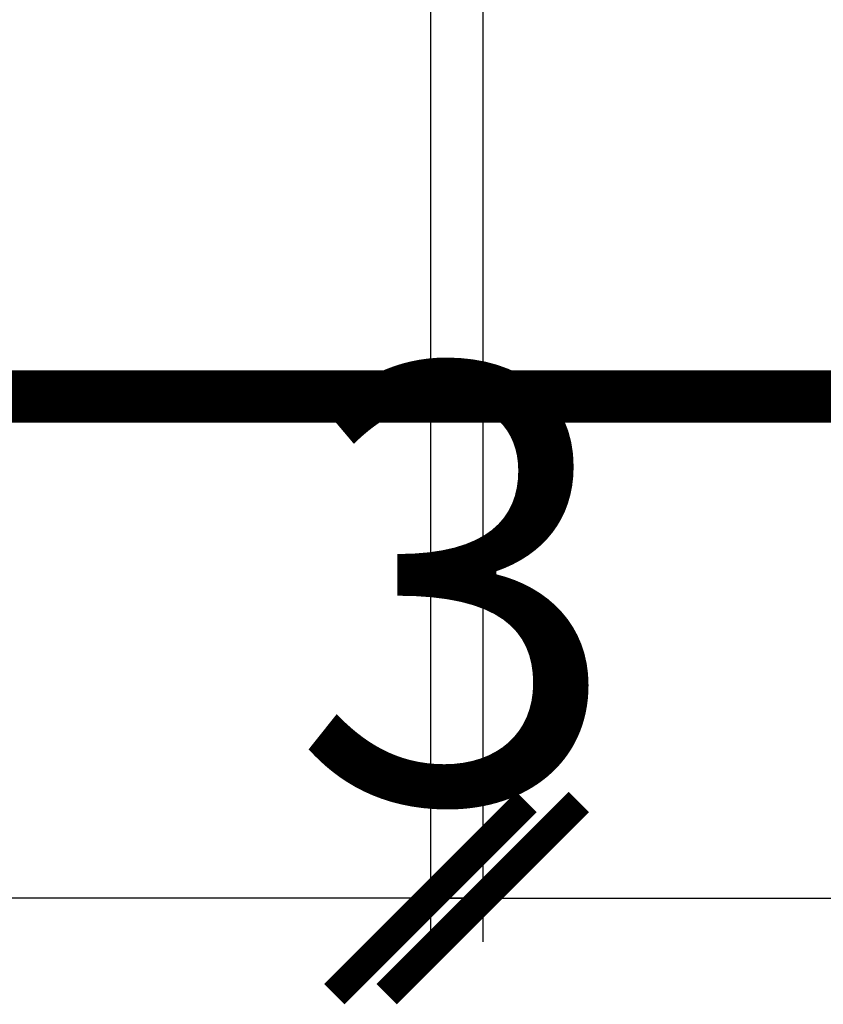
# Model space of a CAD drawing. Units: millimetres. Extents: x 5600649 to 5927730, y 1626753 to 1673595.
# Drawn here: x 5602748 to 5602794, y 1661081 to 1661138 of the extents above; entities that cross this region are included whole.
import ezdxf

# ---------------------------------------------------------------- set-up
doc = ezdxf.new("R2010")
doc.units = ezdxf.units.MM
doc.header["$LTSCALE"] = 5
doc.header["$MEASUREMENT"] = 0
doc.header["$PDMODE"] = 3
doc.linetypes.add('HIDDEN', pattern=[0.375, 0.25, -0.125])
for name, color, linetype in [('A-DIM', 5, 'Continuous'), ('DIM', 3, 'Continuous'), ('DIMENSIONS', 3, 'Continuous')]:
    doc.layers.add(name, color=color, linetype=linetype)
doc.styles.add('Cdo', font='verdanab.ttf', dxfattribs={"width": 0.7})
doc.dimstyles.new('002CDO', dxfattribs={"dimscale": 5, "dimtxt": 0.8, "dimasz": 0.8, "dimexe": 0.5, "dimexo": 0.5, "dimgap": 0.3, "dimtad": 1, "dimdec": 0, "dimlfac": 0.1, "dimrnd": 1, "dimzin": 0, "dimdsep": 46, "dimtxsty": 'Cdo', "dimblk": 'ARCHTICK', "dimcen": 2, "dimdle": 0.5, "dimclrd": 44, "dimclre": 43, "dimclrt": 43, "dimadec": 3, "dimazin": 2, "dimtfac": 1, "dimtdec": 0, "dimtix": 1, "dimtmove": 2, "dimatfit": 0, "dimfxl": 1, "dimtolj": 1, "dimtzin": 0, "dimlwd": -1, "dimlwe": -1, "dimarcsym": 0})

# ---------------------------------------------------------------- blocks, each defined once
blk = doc.blocks.new('_ArchTick')
at = {"layer": 'DIMENSIONS', "color": 0, "const_width": 0.15}
blk.add_lwpolyline([(-0.5, -0.5), (0.5, 0.5)], dxfattribs=at)
blk = doc.blocks.new('*D1121')
at = {"layer": 'A-DIM', "color": 43, "transparency": 16777216}
for p, q in [((5602771.449, 1661140.954), (5602771.449, 1661084.933)), ((5602067.828, 1661138.851), (5602067.828, 1661084.933))]:
    blk.add_line(p, q, dxfattribs=at)
at = {"layer": 'A-DIM', "color": 44, "transparency": 16777216}
blk.add_line((5602773.949, 1661087.433), (5602065.328, 1661087.433), dxfattribs=at)
at = {"layer": 'Defpoints', "color": 0, "transparency": 16777216}
for p in [(5602771.449, 1661143.454), (5602067.828, 1661141.351), (5602067.828, 1661087.433)]:
    blk.add_point(p, dxfattribs=at)
at = {"layer": 'A-DIM', "color": 44, "transparency": 16777216, "xscale": 11, "yscale": 11, "zscale": 11, "rotation": 180}
blk.add_blockref('_ArchTick', (5602067.828, 1661087.433), dxfattribs=at)
at = {"layer": 'A-DIM', "color": 44, "transparency": 16777216, "xscale": 11, "yscale": 11, "zscale": 11}
blk.add_blockref('_ArchTick', (5602771.449, 1661087.433), dxfattribs=at)
at = {"layer": 'A-DIM', "color": 43, "transparency": 16777216, "insert": (5602419.639, 1661105.454), "char_height": 25, "attachment_point": 5, "style": 'Cdo'}
blk.add_mtext('\\A1;704', dxfattribs=at)
blk = doc.blocks.new('*D1122')
at = {"layer": 'A-DIM', "color": 43, "transparency": 16777216}
for p, q in [((5602774.449, 1661140.954), (5602774.449, 1661084.933)), ((5603478.071, 1661135.377), (5603478.071, 1661084.933))]:
    blk.add_line(p, q, dxfattribs=at)
at = {"layer": 'A-DIM', "color": 44, "transparency": 16777216}
blk.add_line((5602771.949, 1661087.433), (5603480.571, 1661087.433), dxfattribs=at)
at = {"layer": 'Defpoints', "color": 0, "transparency": 16777216}
for p in [(5602774.449, 1661143.454), (5603478.071, 1661137.877), (5603478.071, 1661087.433)]:
    blk.add_point(p, dxfattribs=at)
at = {"layer": 'A-DIM', "color": 44, "transparency": 16777216, "xscale": 11, "yscale": 11, "zscale": 11, "rotation": 180}
blk.add_blockref('_ArchTick', (5602774.449, 1661087.433), dxfattribs=at)
at = {"layer": 'A-DIM', "color": 44, "transparency": 16777216, "xscale": 11, "yscale": 11, "zscale": 11}
blk.add_blockref('_ArchTick', (5603478.071, 1661087.433), dxfattribs=at)
at = {"layer": 'A-DIM', "color": 43, "transparency": 16777216, "insert": (5603126.26, 1661105.454), "char_height": 25, "attachment_point": 5, "style": 'Cdo'}
blk.add_mtext('\\A1;704', dxfattribs=at)
blk = doc.blocks.new('*D1124')
at = {"layer": 'A-DIM', "color": 44, "transparency": 16777216}
for p, q in [((5602771.449, 1661087.433), (5602760.449, 1661087.433)), ((5602771.449, 1661087.433), (5602774.449, 1661087.433)), ((5602774.449, 1661087.433), (5602785.449, 1661087.433))]:
    blk.add_line(p, q, dxfattribs=at)
at = {"layer": 'Defpoints', "color": 0, "transparency": 16777216}
for p in [(5602771.449, 1661087.433), (5602774.449, 1661087.433), (5602774.449, 1661087.433)]:
    blk.add_point(p, dxfattribs=at)
at = {"layer": 'A-DIM', "color": 44, "transparency": 16777216, "xscale": 11, "yscale": 11, "zscale": 11}
blk.add_blockref('_ArchTick', (5602771.449, 1661087.433), dxfattribs=at)
at = {"layer": 'A-DIM', "color": 44, "transparency": 16777216, "xscale": 11, "yscale": 11, "zscale": 11, "rotation": 180}
blk.add_blockref('_ArchTick', (5602774.449, 1661087.433), dxfattribs=at)
at = {"layer": 'A-DIM', "color": 43, "transparency": 16777216, "insert": (5602772.949, 1661105.454), "char_height": 25, "attachment_point": 5, "style": 'Cdo'}
blk.add_mtext('\\A1;3', dxfattribs=at)

msp = doc.modelspace()

# ---------------------------------------------------------------- linework, layer by layer
at = {"layer": 'DIM', "linetype": 'HIDDEN', "const_width": 3}
msp.add_lwpolyline([(5602948.672, 1661226.787), (5603017.252, 1661272.055), (5603001.724, 1661197.809), (5603001.724, 1661198.309), (5603001.724, 1661116.173), (5602553.881, 1661116.173), (5602553.881, 1661226.787)], close=True, dxfattribs=at)

# ---------------------------------------------------------------- dimensions: what is measured, and where the dimension line sits
at = {"layer": 'A-DIM'}
for base, p1, p2, picture, middle in [((5602067.828, 1661087.433), (5602771.449, 1661143.454), (5602067.828, 1661141.351), '*D1121', (5602419.639, 1661105.454)), ((5603478.071, 1661087.433), (5602774.449, 1661143.454), (5603478.071, 1661137.877), '*D1122', (5603126.26, 1661105.454)), ((5602774.449, 1661087.433), (5602771.449, 1661087.433), (5602774.449, 1661087.433), '*D1124', (5602772.949, 1661105.454))]:
    dim = msp.add_linear_dim(base=base, p1=p1, p2=p2, dimstyle='002CDO', override={"dimtxt": 5, "dimasz": 2.2, "dimgap": 1, "dimlfac": 1}, dxfattribs=at)
    dim.commit()
    dim.dimension.update_dxf_attribs({"geometry": picture, "text_midpoint": middle})

doc.saveas('drawing.dxf')
